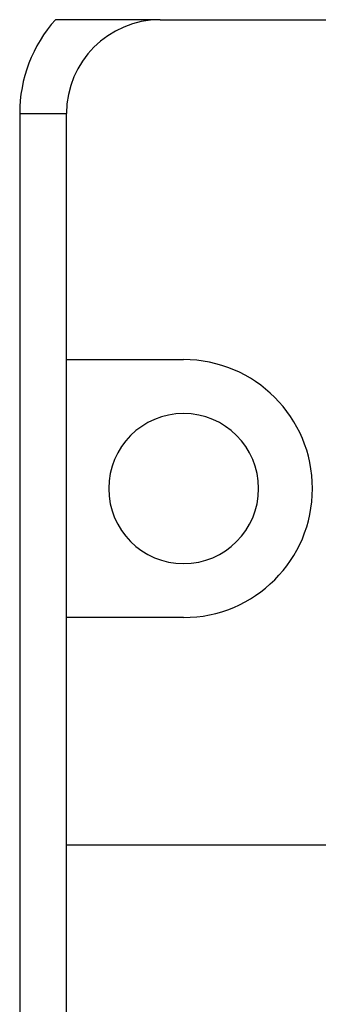
# Model space of a CAD drawing. Units: millimetres. Extents: x 154 to 1593, y 53 to 1315.
# Drawn here: x 391 to 404, y 262 to 304 of the extents above; entities that cross this region are included whole.
import ezdxf

# ---------------------------------------------------------------- set-up
doc = ezdxf.new("R2010")
doc.units = ezdxf.units.MM
doc.linetypes.add('HIDDEN', pattern=[9.525, 6.35, -3.175])
doc.layers.add('HIDDEN', color=147, linetype='HIDDEN')
doc.layers.add('THICK', color=7, linetype='Continuous')

# ---------------------------------------------------------------- blocks, each defined once
blk = doc.blocks.new('atlanta_65_59_102_59_01_005_cqajtctravxeodt5m57cq5f0h_bottom')
at = {"layer": 'HIDDEN'}
for p, q in [((22.489, 72), (22.486, 72)), ((22.491, 72), (22.489, 72)), ((22.493, 72), (22.491, 72)), ((22.495, 72), (22.493, 72)), ((22.498, 72), (22.495, 72)), ((22.5, 72), (22.498, 72)), ((22.5, 72), (22.5, 72)), ((22.5, 72), (22.5, 72)), ((16.5, 68), (18.5, 68)), ((18.5, 68), (18.5, 68)), ((18.5, 68), (18.5, 68)), ((18.5, 57.5), (18.5, 57.5)), ((18.5, 57.5), (18.5, 57.5)), ((23.5, 57.5), (23.5, 57.5)), ((23.5, 57.5), (23.5, 57.5)), ((20.3, 52), (20.3, 52)), ((26.7, 52), (26.7, 52)), ((29, 52), (29, 52)), ((29, 52), (29, 52)), ((18.5, 46.5), (18.5, 46.5)), ((18.5, 46.5), (18.5, 46.5)), ((18.5, 46.5), (18.5, 46.5)), ((23.5, 46.5), (23.5, 46.5)), ((23.5, 46.5), (23.5, 46.5)), ((18.5, 36.8), (18.5, 36.8)), ((18.5, 36.8), (18.5, 36.8))]:
    blk.add_line(p, q, dxfattribs=at)
at = {"layer": 'THICK'}
for p, q in [((18.441, 72), (18.028, 72)), ((18.828, 72), (18.441, 72)), ((19.193, 72), (18.828, 72)), ((19.54, 72), (19.193, 72)), ((19.87, 72), (19.54, 72)), ((20.187, 72), (19.87, 72)), ((20.493, 72), (20.187, 72)), ((20.789, 72), (20.493, 72)), ((21.079, 72), (20.789, 72)), ((21.363, 72), (21.079, 72)), ((21.644, 72), (21.363, 72)), ((21.924, 72), (21.644, 72)), ((22.204, 72), (21.924, 72)), ((22.486, 72), (22.204, 72)), ((22.5, 72), (47.5, 72)), ((16.5, 68), (16.5, 27)), ((16.5, 68), (18.5, 68)), ((18.5, 57.5), (18.5, 68)), ((18.5, 57.5), (23.5, 57.5)), ((18.5, 46.5), (18.5, 57.5)), ((23.5, 46.5), (18.5, 46.5)), ((18.5, 36.8), (18.5, 46.5)), ((18.5, 0), (18.5, 36.8)), ((18.5, 36.8), (44.085, 36.8))]:
    blk.add_line(p, q, dxfattribs=at)
for centre, radius, start, end in [((22.5, 68), 6, 138.1897, 180), ((22.5, 68), 4, 90, 180), ((23.5, 52), 5.5, 0, 90), ((23.5, 52), 3.2, 0, 180), ((23.5, 52), 3.2, 180, 0), ((23.5, 52), 5.5, 270, 0)]:
    blk.add_arc(centre, radius, start, end, dxfattribs=at)

msp = doc.modelspace()

# ---------------------------------------------------------------- block references
msp.add_blockref('atlanta_65_59_102_59_01_005_cqajtctravxeodt5m57cq5f0h_bottom', (374.948, 232.238))

doc.saveas('drawing.dxf')
